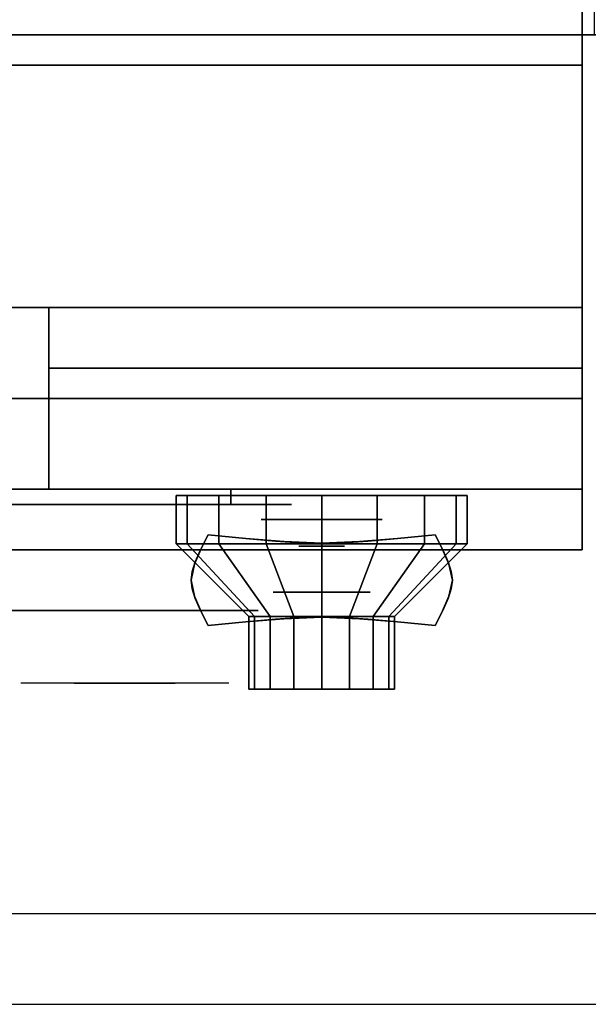
# Model space of a CAD drawing. Extents: x -57 to 57, y -22 to 22.
# Drawn here: x -26 to -21, y -22 to -14 of the extents above; entities that cross this region are included whole.
import ezdxf

# ---------------------------------------------------------------- set-up
doc = ezdxf.new("R2010")
doc.units = 0
for name, color, linetype in [('3D', 254, 'CONTINUOUS'), ('3D-BLACK', 250, 'CONTINUOUS'), ('3D-CASTIRON', 251, 'CONTINUOUS'), ('3D-CHROME', 254, 'CONTINUOUS'), ('3D-FLAT', 7, 'CONTINUOUS'), ('3D-NON', 43, 'CONTINUOUS'), ('3D-RED', 1, 'CONTINUOUS'), ('3D-VHC', 1, 'CONTINUOUS')]:
    doc.layers.add(name, color=color, linetype=linetype)

msp = doc.modelspace()

# ---------------------------------------------------------------- linework, layer by layer
at = {"layer": '3D', "extrusion": (0, -1, 0)}
for centre, radius in [((-23.2, 17.75, 18.45), 0.5), ((-23.2, 22, 19.05), 0.4)]:
    msp.add_circle(centre, radius, dxfattribs=at)
at = {"layer": '3D', "invisible_edges": 1}
msp.add_3dface([(2.95, -21.7, 36), (-56.85, -21.7, 36), (-56.85, -22.45, 35.25), (2.95, -22.45, 35.25)], dxfattribs=at)
at = {"layer": '3D-BLACK', "extrusion": (0, 1, 0)}
msp.add_arc((23.95, 30.5, -18.325), 0.5, 90, 270, dxfattribs=at)
at = {"layer": '3D-BLACK'}
for points in [[(-23.95, -18.325, 30), (-23.95, -18.2, 30), (-29.95, -18.2, 30), (-29.95, -18.325, 30)], [(-29.95, -18.325, 31), (-29.95, -18.2, 31), (-23.95, -18.2, 31), (-23.95, -18.325, 31)], [(-24.3087, -18.65, 21.5408), (-24.3087, -18.25, 21.5408), (-24.4, -18.25, 22), (-24.4, -18.65, 22)], [(-24.4, -18.65, 22), (-24.4, -18.25, 22), (-24.3087, -18.25, 22.4592), (-24.3087, -18.65, 22.4592)], [(-24.0485, -18.65, 21.1515), (-24.0485, -18.25, 21.1515), (-24.3087, -18.25, 21.5408), (-24.3087, -18.65, 21.5408)], [(-24.3087, -18.65, 22.4592), (-24.3087, -18.25, 22.4592), (-24.0485, -18.25, 22.8485), (-24.0485, -18.65, 22.8485)], [(-23.6592, -18.65, 20.8913), (-23.6592, -18.25, 20.8913), (-24.0485, -18.25, 21.1515), (-24.0485, -18.65, 21.1515)], [(-24.0485, -18.65, 22.8485), (-24.0485, -18.25, 22.8485), (-23.6592, -18.25, 23.1087), (-23.6592, -18.65, 23.1087)], [(-23.2, -18.65, 20.8), (-23.2, -18.25, 20.8), (-23.6592, -18.25, 20.8913), (-23.6592, -18.65, 20.8913)], [(-23.6592, -18.65, 23.1087), (-23.6592, -18.25, 23.1087), (-23.2, -18.25, 23.2), (-23.2, -18.65, 23.2)], [(-22.7408, -18.65, 20.8913), (-22.7408, -18.25, 20.8913), (-23.2, -18.25, 20.8), (-23.2, -18.65, 20.8)], [(-23.2, -18.65, 23.2), (-23.2, -18.25, 23.2), (-22.7408, -18.25, 23.1087), (-22.7408, -18.65, 23.1087)], [(-22.3515, -18.65, 21.1515), (-22.3515, -18.25, 21.1515), (-22.7408, -18.25, 20.8913), (-22.7408, -18.65, 20.8913)], [(-22.7408, -18.65, 23.1087), (-22.7408, -18.25, 23.1087), (-22.3515, -18.25, 22.8485), (-22.3515, -18.65, 22.8485)], [(-22.0913, -18.65, 21.5408), (-22.0913, -18.25, 21.5408), (-22.3515, -18.25, 21.1515), (-22.3515, -18.65, 21.1515)], [(-22.3515, -18.65, 22.8485), (-22.3515, -18.25, 22.8485), (-22.0913, -18.25, 22.4592), (-22.0913, -18.65, 22.4592)], [(-22, -18.65, 22), (-22, -18.25, 22), (-22.0913, -18.25, 21.5408), (-22.0913, -18.65, 21.5408)], [(-22.0913, -18.65, 22.4592), (-22.0913, -18.25, 22.4592), (-22, -18.25, 22), (-22, -18.65, 22)], [(-23.7543, -19.25, 21.7704), (-24.3087, -18.65, 21.5408), (-24.4, -18.65, 22), (-23.8, -19.25, 22)], [(-23.8, -19.25, 22), (-24.4, -18.65, 22), (-24.3087, -18.65, 22.4592), (-23.7543, -19.25, 22.2296)], [(-23.6243, -19.25, 21.5757), (-24.0485, -18.65, 21.1515), (-24.3087, -18.65, 21.5408), (-23.7543, -19.25, 21.7704)], [(-23.7543, -19.25, 22.2296), (-24.3087, -18.65, 22.4592), (-24.0485, -18.65, 22.8485), (-23.6243, -19.25, 22.4243)], [(-23.4296, -19.25, 21.4457), (-23.6592, -18.65, 20.8913), (-24.0485, -18.65, 21.1515), (-23.6243, -19.25, 21.5757)], [(-23.6243, -19.25, 22.4243), (-24.0485, -18.65, 22.8485), (-23.6592, -18.65, 23.1087), (-23.4296, -19.25, 22.5543)], [(-23.2, -19.25, 21.4), (-23.2, -18.65, 20.8), (-23.6592, -18.65, 20.8913), (-23.4296, -19.25, 21.4457)], [(-23.4296, -19.25, 22.5543), (-23.6592, -18.65, 23.1087), (-23.2, -18.65, 23.2), (-23.2, -19.25, 22.6)], [(-22.9704, -19.25, 21.4457), (-22.7408, -18.65, 20.8913), (-23.2, -18.65, 20.8), (-23.2, -19.25, 21.4)], [(-23.2, -19.25, 22.6), (-23.2, -18.65, 23.2), (-22.7408, -18.65, 23.1087), (-22.9704, -19.25, 22.5543)], [(-22.7757, -19.25, 21.5757), (-22.3515, -18.65, 21.1515), (-22.7408, -18.65, 20.8913), (-22.9704, -19.25, 21.4457)], [(-22.9704, -19.25, 22.5543), (-22.7408, -18.65, 23.1087), (-22.3515, -18.65, 22.8485), (-22.7757, -19.25, 22.4243)], [(-22.6457, -19.25, 21.7704), (-22.0913, -18.65, 21.5408), (-22.3515, -18.65, 21.1515), (-22.7757, -19.25, 21.5757)], [(-22.7757, -19.25, 22.4243), (-22.3515, -18.65, 22.8485), (-22.0913, -18.65, 22.4592), (-22.6457, -19.25, 22.2296)], [(-22.6, -19.25, 22), (-22, -18.65, 22), (-22.0913, -18.65, 21.5408), (-22.6457, -19.25, 21.7704)], [(-22.6457, -19.25, 22.2296), (-22.0913, -18.65, 22.4592), (-22, -18.65, 22), (-22.6, -19.25, 22)], [(-23.7543, -19.85, 21.7704), (-23.7543, -19.25, 21.7704), (-23.8, -19.25, 22), (-23.8, -19.85, 22)], [(-23.8, -19.85, 22), (-23.8, -19.25, 22), (-23.7543, -19.25, 22.2296), (-23.7543, -19.85, 22.2296)], [(-23.6243, -19.85, 21.5757), (-23.6243, -19.25, 21.5757), (-23.7543, -19.25, 21.7704), (-23.7543, -19.85, 21.7704)], [(-23.7543, -19.85, 22.2296), (-23.7543, -19.25, 22.2296), (-23.6243, -19.25, 22.4243), (-23.6243, -19.85, 22.4243)], [(-23.4296, -19.85, 21.4457), (-23.4296, -19.25, 21.4457), (-23.6243, -19.25, 21.5757), (-23.6243, -19.85, 21.5757)], [(-23.6243, -19.85, 22.4243), (-23.6243, -19.25, 22.4243), (-23.4296, -19.25, 22.5543), (-23.4296, -19.85, 22.5543)], [(-23.2, -19.85, 21.4), (-23.2, -19.25, 21.4), (-23.4296, -19.25, 21.4457), (-23.4296, -19.85, 21.4457)], [(-23.4296, -19.85, 22.5543), (-23.4296, -19.25, 22.5543), (-23.2, -19.25, 22.6), (-23.2, -19.85, 22.6)], [(-22.9704, -19.85, 21.4457), (-22.9704, -19.25, 21.4457), (-23.2, -19.25, 21.4), (-23.2, -19.85, 21.4)], [(-23.2, -19.85, 22.6), (-23.2, -19.25, 22.6), (-22.9704, -19.25, 22.5543), (-22.9704, -19.85, 22.5543)], [(-22.7757, -19.85, 21.5757), (-22.7757, -19.25, 21.5757), (-22.9704, -19.25, 21.4457), (-22.9704, -19.85, 21.4457)], [(-22.9704, -19.85, 22.5543), (-22.9704, -19.25, 22.5543), (-22.7757, -19.25, 22.4243), (-22.7757, -19.85, 22.4243)], [(-22.6457, -19.85, 21.7704), (-22.6457, -19.25, 21.7704), (-22.7757, -19.25, 21.5757), (-22.7757, -19.85, 21.5757)], [(-22.7757, -19.85, 22.4243), (-22.7757, -19.25, 22.4243), (-22.6457, -19.25, 22.2296), (-22.6457, -19.85, 22.2296)], [(-22.6, -19.85, 22), (-22.6, -19.25, 22), (-22.6457, -19.25, 21.7704), (-22.6457, -19.85, 21.7704)], [(-22.6457, -19.85, 22.2296), (-22.6457, -19.25, 22.2296), (-22.6, -19.25, 22), (-22.6, -19.85, 22)], [(-23.5696, -19.85, 21.8469), (-23.7543, -19.85, 21.7704), (-23.8, -19.85, 22), (-23.6, -19.85, 22)], [(-23.6, -19.85, 22), (-23.8, -19.85, 22), (-23.7543, -19.85, 22.2296), (-23.5696, -19.85, 22.1531)], [(-23.4828, -19.85, 21.7172), (-23.6243, -19.85, 21.5757), (-23.7543, -19.85, 21.7704), (-23.5696, -19.85, 21.8469)], [(-23.5696, -19.85, 22.1531), (-23.7543, -19.85, 22.2296), (-23.6243, -19.85, 22.4243), (-23.4828, -19.85, 22.2828)], [(-23.3531, -19.85, 21.6304), (-23.4296, -19.85, 21.4457), (-23.6243, -19.85, 21.5757), (-23.4828, -19.85, 21.7172)], [(-23.4828, -19.85, 22.2828), (-23.6243, -19.85, 22.4243), (-23.4296, -19.85, 22.5543), (-23.3531, -19.85, 22.3696)], [(-23.2, -19.85, 21.6), (-23.2, -19.85, 21.4), (-23.4296, -19.85, 21.4457), (-23.3531, -19.85, 21.6304)], [(-23.3531, -19.85, 22.3696), (-23.4296, -19.85, 22.5543), (-23.2, -19.85, 22.6), (-23.2, -19.85, 22.4)], [(-23.0469, -19.85, 21.6304), (-22.9704, -19.85, 21.4457), (-23.2, -19.85, 21.4), (-23.2, -19.85, 21.6)], [(-23.2, -19.85, 22.4), (-23.2, -19.85, 22.6), (-22.9704, -19.85, 22.5543), (-23.0469, -19.85, 22.3696)], [(-22.9172, -19.85, 21.7172), (-22.7757, -19.85, 21.5757), (-22.9704, -19.85, 21.4457), (-23.0469, -19.85, 21.6304)], [(-23.0469, -19.85, 22.3696), (-22.9704, -19.85, 22.5543), (-22.7757, -19.85, 22.4243), (-22.9172, -19.85, 22.2828)], [(-22.8304, -19.85, 21.8469), (-22.6457, -19.85, 21.7704), (-22.7757, -19.85, 21.5757), (-22.9172, -19.85, 21.7172)], [(-22.9172, -19.85, 22.2828), (-22.7757, -19.85, 22.4243), (-22.6457, -19.85, 22.2296), (-22.8304, -19.85, 22.1531)], [(-22.8, -19.85, 22), (-22.6, -19.85, 22), (-22.6457, -19.85, 21.7704), (-22.8304, -19.85, 21.8469)], [(-22.8304, -19.85, 22.1531), (-22.6457, -19.85, 22.2296), (-22.6, -19.85, 22), (-22.8, -19.85, 22)]]:
    msp.add_3dface(points, dxfattribs=at)
at = {"layer": '3D-BLACK', "invisible_edges": 15}
for points in [[(-23.45, -18.325, 30.5), (-23.517, -18.325, 30.25), (-30.383, -18.325, 30.25), (-30.45, -18.325, 30.5)], [(-23.517, -18.325, 30.75), (-23.45, -18.325, 30.5), (-30.45, -18.325, 30.5), (-30.383, -18.325, 30.75)], [(-23.517, -18.325, 30.25), (-23.7, -18.325, 30.067), (-30.2, -18.325, 30.067), (-30.383, -18.325, 30.25)], [(-23.7, -18.325, 30.933), (-23.517, -18.325, 30.75), (-30.383, -18.325, 30.75), (-30.2, -18.325, 30.933)], [(-23.7, -18.325, 30.067), (-23.95, -18.325, 30), (-29.95, -18.325, 30), (-30.2, -18.325, 30.067)], [(-23.95, -18.325, 31), (-23.7, -18.325, 30.933), (-30.2, -18.325, 30.933), (-29.95, -18.325, 31)]]:
    msp.add_3dface(points, dxfattribs=at)
at = {"layer": '3D-CASTIRON'}
msp.add_3dface([(-20.95, -0.95, 35), (-32.95, -0.95, 35), (-32.95, -14.45, 35), (-20.95, -14.45, 35)], dxfattribs=at)
at = {"layer": '3D-CHROME', "extrusion": (0, -1, 0)}
for centre, radius in [((-23.2, 13, 18.6687), 0.1875), ((-24.825, 30.5, 19.2), 1.1)]:
    msp.add_circle(centre, radius, dxfattribs=at)
for start, end in [(180, 0), (0, 180)]:
    msp.add_arc((-24.825, 30.5, 18.325), 0.2, start, end, dxfattribs=at)
at = {"layer": '3D-CHROME', "extrusion": (0, 1, 0)}
for centre, radius, start, end in [((24.825, 30.5, -19.8), 1.1, 218.69257, 321.30743), ((26.0018, 30.8049, -19.8), 1.0424, 136.83224, 252.22259), ((24.825, 30.5, -19.8), 1.1, 67.74739, 112.25261), ((23.6482, 30.8049, -19.8), 1.0424, 287.77741, 43.16776)]:
    msp.add_arc(centre, radius, start, end, dxfattribs=at)
at = {"layer": '3D-CHROME'}
for points in [[(-24.199, -18.6995, 12.8125), (-24.199, -18.6995, 13.1875), (-24.1375, -18.575, 13.1875), (-24.1375, -18.575, 12.8125)], [(-23.8262, -18.6058, 12.8125), (-23.8262, -18.6058, 13.1875), (-24.1375, -18.575, 13.1875), (-24.1375, -18.575, 12.8125)], [(-23.5809, -18.6277, 12.8125), (-23.5809, -18.6277, 13.1875), (-23.8262, -18.6058, 13.1875), (-23.8262, -18.6058, 12.8125)], [(-22.5738, -18.6058, 12.8125), (-22.5738, -18.6058, 13.1875), (-22.8191, -18.6277, 13.1875), (-22.8191, -18.6277, 12.8125)], [(-22.2625, -18.575, 12.8125), (-22.2625, -18.575, 13.1875), (-22.5738, -18.6058, 13.1875), (-22.5738, -18.6058, 12.8125)], [(-22.2625, -18.575, 12.8125), (-22.2625, -18.575, 13.1875), (-22.201, -18.6995, 13.1875), (-22.201, -18.6995, 12.8125)], [(-23.3794, -18.6409, 12.8125), (-23.3794, -18.6409, 13.1875), (-23.5809, -18.6277, 13.1875), (-23.5809, -18.6277, 12.8125)], [(-23.2, -18.6453, 12.8125), (-23.2, -18.6453, 13.1875), (-23.3794, -18.6409, 13.1875), (-23.3794, -18.6409, 12.8125)], [(-23.0206, -18.6409, 12.8125), (-23.0206, -18.6409, 13.1875), (-23.2, -18.6453, 13.1875), (-23.2, -18.6453, 12.8125)], [(-22.8191, -18.6277, 12.8125), (-22.8191, -18.6277, 13.1875), (-23.0206, -18.6409, 13.1875), (-23.0206, -18.6409, 12.8125)], [(-24.243, -18.7977, 12.8125), (-24.243, -18.7977, 13.1875), (-24.199, -18.6995, 13.1875), (-24.199, -18.6995, 12.8125)], [(-22.201, -18.6995, 12.8125), (-22.201, -18.6995, 13.1875), (-22.157, -18.7977, 13.1875), (-22.157, -18.7977, 12.8125)], [(-24.2693, -18.8782, 12.8125), (-24.2693, -18.8782, 13.1875), (-24.243, -18.7977, 13.1875), (-24.243, -18.7977, 12.8125)], [(-22.157, -18.7977, 12.8125), (-22.157, -18.7977, 13.1875), (-22.1307, -18.8782, 13.1875), (-22.1307, -18.8782, 12.8125)], [(-24.2781, -18.95, 12.8125), (-24.2781, -18.95, 13.1875), (-24.2693, -18.8782, 13.1875), (-24.2693, -18.8782, 12.8125)], [(-22.1307, -18.8782, 12.8125), (-22.1307, -18.8782, 13.1875), (-22.1219, -18.95, 13.1875), (-22.1219, -18.95, 12.8125)], [(-24.2693, -19.0218, 12.8125), (-24.2693, -19.0218, 13.1875), (-24.2781, -18.95, 13.1875), (-24.2781, -18.95, 12.8125)], [(-22.1219, -18.95, 12.8125), (-22.1219, -18.95, 13.1875), (-22.1307, -19.0218, 13.1875), (-22.1307, -19.0218, 12.8125)], [(-24.243, -19.1023, 12.8125), (-24.243, -19.1023, 13.1875), (-24.2693, -19.0218, 13.1875), (-24.2693, -19.0218, 12.8125)], [(-22.1307, -19.0218, 12.8125), (-22.1307, -19.0218, 13.1875), (-22.157, -19.1023, 13.1875), (-22.157, -19.1023, 12.8125)], [(-24.199, -19.2005, 12.8125), (-24.199, -19.2005, 13.1875), (-24.243, -19.1023, 13.1875), (-24.243, -19.1023, 12.8125)], [(-22.157, -19.1023, 12.8125), (-22.157, -19.1023, 13.1875), (-22.201, -19.2005, 13.1875), (-22.201, -19.2005, 12.8125)], [(-24.1375, -19.325, 12.8125), (-24.1375, -19.325, 13.1875), (-24.199, -19.2005, 13.1875), (-24.199, -19.2005, 12.8125)], [(-23.3794, -19.2591, 12.8125), (-23.3794, -19.2591, 13.1875), (-23.2, -19.2547, 13.1875), (-23.2, -19.2547, 12.8125)], [(-23.2, -19.2547, 12.8125), (-23.2, -19.2547, 13.1875), (-23.0206, -19.2591, 13.1875), (-23.0206, -19.2591, 12.8125)], [(-22.201, -19.2005, 12.8125), (-22.201, -19.2005, 13.1875), (-22.2625, -19.325, 13.1875), (-22.2625, -19.325, 12.8125)], [(-24.1375, -19.325, 12.8125), (-24.1375, -19.325, 13.1875), (-23.8262, -19.2942, 13.1875), (-23.8262, -19.2942, 12.8125)], [(-23.8262, -19.2942, 12.8125), (-23.8262, -19.2942, 13.1875), (-23.5809, -19.2723, 13.1875), (-23.5809, -19.2723, 12.8125)], [(-23.5809, -19.2723, 12.8125), (-23.5809, -19.2723, 13.1875), (-23.3794, -19.2591, 13.1875), (-23.3794, -19.2591, 12.8125)], [(-23.0206, -19.2591, 12.8125), (-23.0206, -19.2591, 13.1875), (-22.8191, -19.2723, 13.1875), (-22.8191, -19.2723, 12.8125)], [(-22.8191, -19.2723, 12.8125), (-22.8191, -19.2723, 13.1875), (-22.5738, -19.2942, 13.1875), (-22.5738, -19.2942, 12.8125)], [(-22.5738, -19.2942, 12.8125), (-22.5738, -19.2942, 13.1875), (-22.2625, -19.325, 13.1875), (-22.2625, -19.325, 12.8125)]]:
    msp.add_3dface(points, dxfattribs=at)
for points, invisible_edges in [([(-24.1971, -18.6956, 13.1875), (-23.8763, -18.7218, 13.1875), (-23.8255, -18.6058, 13.1875), (-24.1375, -18.575, 13.1875)], 3), ([(-24.1971, -18.6956, 12.8125), (-23.8763, -18.7218, 12.8125), (-23.8255, -18.6058, 12.8125), (-24.1375, -18.575, 12.8125)], 3), ([(-23.8763, -18.7218, 13.1875), (-23.5418, -18.7443, 13.1875), (-23.5132, -18.6322, 13.1875), (-23.8255, -18.6058, 13.1875)], 11), ([(-23.8763, -18.7218, 12.8125), (-23.5418, -18.7443, 12.8125), (-23.5132, -18.6322, 12.8125), (-23.8255, -18.6058, 12.8125)], 11), ([(-22.8582, -18.7443, 13.1875), (-22.5237, -18.7218, 13.1875), (-22.5745, -18.6058, 13.1875), (-22.8868, -18.6322, 13.1875)], 11), ([(-22.8582, -18.7443, 12.8125), (-22.5237, -18.7218, 12.8125), (-22.5745, -18.6058, 12.8125), (-22.8868, -18.6322, 12.8125)], 11), ([(-22.5237, -18.7218, 13.1875), (-22.2029, -18.6956, 13.1875), (-22.2625, -18.575, 13.1875), (-22.5745, -18.6058, 13.1875)], 9), ([(-22.5237, -18.7218, 12.8125), (-22.2029, -18.6956, 12.8125), (-22.2625, -18.575, 12.8125), (-22.5745, -18.6058, 12.8125)], 9), ([(-23.5418, -18.7443, 13.1875), (-23.2, -18.7555, 13.1875), (-23.2, -18.6453, 13.1875), (-23.5132, -18.6322, 13.1875)], 11), ([(-23.5418, -18.7443, 12.8125), (-23.2, -18.7555, 12.8125), (-23.2, -18.6453, 12.8125), (-23.5132, -18.6322, 12.8125)], 11), ([(-23.2, -18.7555, 13.1875), (-22.8582, -18.7443, 13.1875), (-22.8868, -18.6322, 13.1875), (-23.2, -18.6453, 13.1875)], 11), ([(-23.2, -18.7555, 12.8125), (-22.8582, -18.7443, 12.8125), (-22.8868, -18.6322, 12.8125), (-23.2, -18.6453, 12.8125)], 11), ([(-24.25, -18.8191, 13.1875), (-23.9214, -18.834, 13.1875), (-23.8763, -18.7218, 13.1875), (-24.1971, -18.6956, 13.1875)], 7), ([(-24.25, -18.8191, 12.8125), (-23.9214, -18.834, 12.8125), (-23.8763, -18.7218, 12.8125), (-24.1971, -18.6956, 12.8125)], 7), ([(-22.4786, -18.834, 13.1875), (-22.15, -18.8191, 13.1875), (-22.2029, -18.6956, 13.1875), (-22.5237, -18.7218, 13.1875)], 13), ([(-22.4786, -18.834, 12.8125), (-22.15, -18.8191, 12.8125), (-22.2029, -18.6956, 12.8125), (-22.5237, -18.7218, 12.8125)], 13), ([(-24.2781, -18.95, 13.1875), (-23.9453, -18.95, 13.1875), (-23.9214, -18.834, 13.1875), (-24.25, -18.8191, 13.1875)], 7), ([(-24.2781, -18.95, 12.8125), (-23.9453, -18.95, 12.8125), (-23.9214, -18.834, 12.8125), (-24.25, -18.8191, 12.8125)], 7), ([(-23.9214, -18.934, 13.1875), (-23.5673, -18.9466, 13.1875), (-23.5418, -18.8443, 13.1875), (-23.8763, -18.8218, 13.1875)], 15), ([(-23.9214, -18.934, 12.8125), (-23.5673, -18.9466, 12.8125), (-23.5418, -18.8443, 12.8125), (-23.8763, -18.8218, 12.8125)], 15), ([(-23.5673, -18.9466, 13.1875), (-23.2, -18.953, 13.1875), (-23.2, -18.8555, 13.1875), (-23.5418, -18.8443, 13.1875)], 15), ([(-23.5673, -18.9466, 12.8125), (-23.2, -18.953, 12.8125), (-23.2, -18.8555, 12.8125), (-23.5418, -18.8443, 12.8125)], 15), ([(-23.2, -18.953, 13.1875), (-22.8327, -18.9466, 13.1875), (-22.8582, -18.8443, 13.1875), (-23.2, -18.8555, 13.1875)], 15), ([(-23.2, -18.953, 12.8125), (-22.8327, -18.9466, 12.8125), (-22.8582, -18.8443, 12.8125), (-23.2, -18.8555, 12.8125)], 15), ([(-22.8327, -18.9466, 13.1875), (-22.4786, -18.934, 13.1875), (-22.5237, -18.8218, 13.1875), (-22.8582, -18.8443, 13.1875)], 15), ([(-22.8327, -18.9466, 12.8125), (-22.4786, -18.934, 12.8125), (-22.5237, -18.8218, 12.8125), (-22.8582, -18.8443, 12.8125)], 15), ([(-22.4547, -18.95, 13.1875), (-22.1219, -18.95, 13.1875), (-22.15, -18.8191, 13.1875), (-22.4786, -18.834, 13.1875)], 13), ([(-22.4547, -18.95, 12.8125), (-22.1219, -18.95, 12.8125), (-22.15, -18.8191, 12.8125), (-22.4786, -18.834, 12.8125)], 13), ([(-24.25, -19.0809, 13.1875), (-23.9214, -19.066, 13.1875), (-23.9453, -18.95, 13.1875), (-24.2781, -18.95, 13.1875)], 7), ([(-24.25, -19.0809, 12.8125), (-23.9214, -19.066, 12.8125), (-23.9453, -18.95, 12.8125), (-24.2781, -18.95, 12.8125)], 7), ([(-23.9453, -19.05, 13.1875), (-23.5809, -19.05, 13.1875), (-23.5673, -18.9466, 13.1875), (-23.9214, -18.934, 13.1875)], 15), ([(-23.9453, -19.05, 12.8125), (-23.5809, -19.05, 12.8125), (-23.5673, -18.9466, 12.8125), (-23.9214, -18.934, 12.8125)], 15), ([(-23.5809, -19.05, 13.1875), (-23.2, -19.05, 13.1875), (-23.2, -18.953, 13.1875), (-23.5673, -18.9466, 13.1875)], 15), ([(-23.5809, -19.05, 12.8125), (-23.2, -19.05, 12.8125), (-23.2, -18.953, 12.8125), (-23.5673, -18.9466, 12.8125)], 15), ([(-23.2, -19.05, 13.1875), (-22.8191, -19.05, 13.1875), (-22.8327, -18.9466, 13.1875), (-23.2, -18.953, 13.1875)], 15), ([(-23.2, -19.05, 12.8125), (-22.8191, -19.05, 12.8125), (-22.8327, -18.9466, 12.8125), (-23.2, -18.953, 12.8125)], 15), ([(-22.8191, -19.05, 13.1875), (-22.4547, -19.05, 13.1875), (-22.4786, -18.934, 13.1875), (-22.8327, -18.9466, 13.1875)], 15), ([(-22.8191, -19.05, 12.8125), (-22.4547, -19.05, 12.8125), (-22.4786, -18.934, 12.8125), (-22.8327, -18.9466, 12.8125)], 15), ([(-22.4786, -19.066, 13.1875), (-22.15, -19.0809, 13.1875), (-22.1219, -18.95, 13.1875), (-22.4547, -18.95, 13.1875)], 13), ([(-22.4786, -19.066, 12.8125), (-22.15, -19.0809, 12.8125), (-22.1219, -18.95, 12.8125), (-22.4547, -18.95, 12.8125)], 13), ([(-24.1971, -19.2044, 13.1875), (-23.8763, -19.1782, 13.1875), (-23.9214, -19.066, 13.1875), (-24.25, -19.0809, 13.1875)], 7), ([(-24.1971, -19.2044, 12.8125), (-23.8763, -19.1782, 12.8125), (-23.9214, -19.066, 12.8125), (-24.25, -19.0809, 12.8125)], 7), ([(-23.9214, -19.166, 13.1875), (-23.5673, -19.1534, 13.1875), (-23.5809, -19.05, 13.1875), (-23.9453, -19.05, 13.1875)], 15), ([(-23.9214, -19.166, 12.8125), (-23.5673, -19.1534, 12.8125), (-23.5809, -19.05, 12.8125), (-23.9453, -19.05, 12.8125)], 15), ([(-23.5673, -19.1534, 13.1875), (-23.2, -19.147, 13.1875), (-23.2, -19.05, 13.1875), (-23.5809, -19.05, 13.1875)], 15), ([(-23.5673, -19.1534, 12.8125), (-23.2, -19.147, 12.8125), (-23.2, -19.05, 12.8125), (-23.5809, -19.05, 12.8125)], 15), ([(-23.2, -19.147, 13.1875), (-22.8327, -19.1534, 13.1875), (-22.8191, -19.05, 13.1875), (-23.2, -19.05, 13.1875)], 15), ([(-23.2, -19.147, 12.8125), (-22.8327, -19.1534, 12.8125), (-22.8191, -19.05, 12.8125), (-23.2, -19.05, 12.8125)], 15), ([(-22.8327, -19.1534, 13.1875), (-22.4786, -19.166, 13.1875), (-22.4547, -19.05, 13.1875), (-22.8191, -19.05, 13.1875)], 15), ([(-22.8327, -19.1534, 12.8125), (-22.4786, -19.166, 12.8125), (-22.4547, -19.05, 12.8125), (-22.8191, -19.05, 12.8125)], 15), ([(-22.5237, -19.1782, 13.1875), (-22.2029, -19.2044, 13.1875), (-22.15, -19.0809, 13.1875), (-22.4786, -19.066, 13.1875)], 13), ([(-22.5237, -19.1782, 12.8125), (-22.2029, -19.2044, 12.8125), (-22.15, -19.0809, 12.8125), (-22.4786, -19.066, 12.8125)], 13), ([(-23.8763, -19.2782, 13.1875), (-23.5418, -19.2557, 13.1875), (-23.5673, -19.1534, 13.1875), (-23.9214, -19.166, 13.1875)], 15), ([(-23.8763, -19.2782, 12.8125), (-23.5418, -19.2557, 12.8125), (-23.5673, -19.1534, 12.8125), (-23.9214, -19.166, 12.8125)], 15), ([(-23.8255, -19.2942, 13.1875), (-23.5132, -19.2678, 13.1875), (-23.5418, -19.1557, 13.1875), (-23.8763, -19.1782, 13.1875)], 14), ([(-23.8255, -19.2942, 12.8125), (-23.5132, -19.2678, 12.8125), (-23.5418, -19.1557, 12.8125), (-23.8763, -19.1782, 12.8125)], 14), ([(-23.5418, -19.2557, 13.1875), (-23.2, -19.2445, 13.1875), (-23.2, -19.147, 13.1875), (-23.5673, -19.1534, 13.1875)], 15), ([(-23.5418, -19.2557, 12.8125), (-23.2, -19.2445, 12.8125), (-23.2, -19.147, 12.8125), (-23.5673, -19.1534, 12.8125)], 15), ([(-23.5132, -19.2678, 13.1875), (-23.2, -19.2547, 13.1875), (-23.2, -19.1445, 13.1875), (-23.5418, -19.1557, 13.1875)], 14), ([(-23.5132, -19.2678, 12.8125), (-23.2, -19.2547, 12.8125), (-23.2, -19.1445, 12.8125), (-23.5418, -19.1557, 12.8125)], 14), ([(-23.2, -19.2547, 13.1875), (-22.8868, -19.2678, 13.1875), (-22.8582, -19.1557, 13.1875), (-23.2, -19.1445, 13.1875)], 14), ([(-23.2, -19.2547, 12.8125), (-22.8868, -19.2678, 12.8125), (-22.8582, -19.1557, 12.8125), (-23.2, -19.1445, 12.8125)], 14), ([(-23.2, -19.2445, 13.1875), (-22.8582, -19.2557, 13.1875), (-22.8327, -19.1534, 13.1875), (-23.2, -19.147, 13.1875)], 15), ([(-23.2, -19.2445, 12.8125), (-22.8582, -19.2557, 12.8125), (-22.8327, -19.1534, 12.8125), (-23.2, -19.147, 12.8125)], 15), ([(-22.8868, -19.2678, 13.1875), (-22.5745, -19.2942, 13.1875), (-22.5237, -19.1782, 13.1875), (-22.8582, -19.1557, 13.1875)], 14), ([(-22.8868, -19.2678, 12.8125), (-22.5745, -19.2942, 12.8125), (-22.5237, -19.1782, 12.8125), (-22.8582, -19.1557, 12.8125)], 14), ([(-22.8582, -19.2557, 13.1875), (-22.5237, -19.2782, 13.1875), (-22.4786, -19.166, 13.1875), (-22.8327, -19.1534, 13.1875)], 15), ([(-22.8582, -19.2557, 12.8125), (-22.5237, -19.2782, 12.8125), (-22.4786, -19.166, 12.8125), (-22.8327, -19.1534, 12.8125)], 15), ([(-24.1375, -19.325, 13.1875), (-23.8255, -19.2942, 13.1875), (-23.8763, -19.1782, 13.1875), (-24.1971, -19.2044, 13.1875)], 6), ([(-24.1375, -19.325, 12.8125), (-23.8255, -19.2942, 12.8125), (-23.8763, -19.1782, 12.8125), (-24.1971, -19.2044, 12.8125)], 6), ([(-22.5745, -19.2942, 13.1875), (-22.2625, -19.325, 13.1875), (-22.2029, -19.2044, 13.1875), (-22.5237, -19.1782, 13.1875)], 12), ([(-22.5745, -19.2942, 12.8125), (-22.2625, -19.325, 12.8125), (-22.2029, -19.2044, 12.8125), (-22.5237, -19.1782, 12.8125)], 12), ([(-25.1829, -19.8, 29.7703), (-25.4434, -19.8, 29.5903), (-25.6836, -19.8, 29.8123), (-25.3744, -19.8, 29.9726)], 15), ([(-25.0019, -19.8, 29.6412), (-25.1485, -19.8, 29.4486), (-25.4434, -19.8, 29.5903), (-25.1829, -19.8, 29.7703)], 15), ([(-24.9866, -19.8, 30.0729), (-25.1829, -19.8, 29.7703), (-25.3744, -19.8, 29.9726), (-25.1352, -19.8, 30.2257)], 15), ([(-25.1066, -19.8, 31.5633), (-24.9397, -19.8, 31.2533), (-25.0491, -19.8, 31.2279), (-25.2416, -19.8, 31.5181)], 15), ([(-24.8926, -19.8, 29.9751), (-25.0019, -19.8, 29.6412), (-25.1829, -19.8, 29.7703), (-24.9866, -19.8, 30.0729)], 15), ([(-24.825, -19.8, 29.5968), (-24.825, -19.8, 29.4), (-25.1485, -19.8, 29.4486), (-25.0019, -19.8, 29.6412)], 15), ([(-24.8748, -19.8, 30.4551), (-24.9866, -19.8, 30.0729), (-25.1352, -19.8, 30.2257), (-24.9928, -19.8, 30.5435)], 15), ([(-24.967, -19.8, 31.5908), (-24.872, -19.8, 31.2682), (-24.9397, -19.8, 31.2533), (-25.1066, -19.8, 31.5633)], 15), ([(-24.9397, -19.8, 31.2533), (-24.859, -19.8, 30.8664), (-24.963, -19.8, 30.8904), (-25.0491, -19.8, 31.2279)], 15), ([(-24.825, -19.8, 29.9415), (-24.825, -19.8, 29.5968), (-25.0019, -19.8, 29.6412), (-24.8926, -19.8, 29.9751)], 15), ([(-24.859, -19.8, 30.8664), (-24.8748, -19.8, 30.4551), (-24.9928, -19.8, 30.5435), (-24.963, -19.8, 30.8904)], 15), ([(-24.8316, -19.8, 30.398), (-24.8926, -19.8, 29.9751), (-24.9866, -19.8, 30.0729), (-24.8748, -19.8, 30.4551)], 15), ([(-24.825, -19.8, 31.6), (-24.825, -19.8, 31.2732), (-24.872, -19.8, 31.2682), (-24.967, -19.8, 31.5908)], 15), ([(-24.872, -19.8, 31.2682), (-24.8247, -19.8, 30.85), (-24.859, -19.8, 30.8664), (-24.9397, -19.8, 31.2533)], 15), ([(-24.825, -19.8, 30.3783), (-24.825, -19.8, 29.9415), (-24.8926, -19.8, 29.9751), (-24.8316, -19.8, 30.398)], 15), ([(-24.8247, -19.8, 30.85), (-24.8316, -19.8, 30.398), (-24.8748, -19.8, 30.4551), (-24.859, -19.8, 30.8664)], 15), ([(-24.825, -19.8, 31.2732), (-24.825, -19.8, 30.8442), (-24.8247, -19.8, 30.85), (-24.872, -19.8, 31.2682)], 15), ([(-24.825, -19.8, 30.8442), (-24.825, -19.8, 30.3783), (-24.8316, -19.8, 30.398), (-24.8247, -19.8, 30.85)], 15), ([(-24.8253, -19.8, 30.85), (-24.8184, -19.8, 30.398), (-24.825, -19.8, 30.3783), (-24.825, -19.8, 30.8442)], 15), ([(-24.778, -19.8, 31.2682), (-24.8253, -19.8, 30.85), (-24.825, -19.8, 30.8442), (-24.825, -19.8, 31.2732)], 15), ([(-24.791, -19.8, 30.8664), (-24.7752, -19.8, 30.4551), (-24.8184, -19.8, 30.398), (-24.8253, -19.8, 30.85)], 15), ([(-24.7103, -19.8, 31.2533), (-24.791, -19.8, 30.8664), (-24.8253, -19.8, 30.85), (-24.778, -19.8, 31.2682)], 15), ([(-24.6481, -19.8, 29.6412), (-24.5015, -19.8, 29.4486), (-24.825, -19.8, 29.4), (-24.825, -19.8, 29.5968)], 15), ([(-24.7574, -19.8, 29.9751), (-24.6481, -19.8, 29.6412), (-24.825, -19.8, 29.5968), (-24.825, -19.8, 29.9415)], 15), ([(-24.8184, -19.8, 30.398), (-24.7574, -19.8, 29.9751), (-24.825, -19.8, 29.9415), (-24.825, -19.8, 30.3783)], 15), ([(-24.683, -19.8, 31.5908), (-24.778, -19.8, 31.2682), (-24.825, -19.8, 31.2732), (-24.825, -19.8, 31.6)], 15), ([(-24.7752, -19.8, 30.4551), (-24.6634, -19.8, 30.0729), (-24.7574, -19.8, 29.9751), (-24.8184, -19.8, 30.398)], 15), ([(-24.687, -19.8, 30.8904), (-24.6572, -19.8, 30.5435), (-24.7752, -19.8, 30.4551), (-24.791, -19.8, 30.8664)], 15), ([(-24.6009, -19.8, 31.2279), (-24.687, -19.8, 30.8904), (-24.791, -19.8, 30.8664), (-24.7103, -19.8, 31.2533)], 15), ([(-24.5434, -19.8, 31.5633), (-24.7103, -19.8, 31.2533), (-24.778, -19.8, 31.2682), (-24.683, -19.8, 31.5908)], 15), ([(-24.6572, -19.8, 30.5435), (-24.5148, -19.8, 30.2257), (-24.6634, -19.8, 30.0729), (-24.7752, -19.8, 30.4551)], 15), ([(-24.6634, -19.8, 30.0729), (-24.4671, -19.8, 29.7703), (-24.6481, -19.8, 29.6412), (-24.7574, -19.8, 29.9751)], 15), ([(-24.4084, -19.8, 31.5181), (-24.6009, -19.8, 31.2279), (-24.7103, -19.8, 31.2533), (-24.5434, -19.8, 31.5633)], 15), ([(-24.5148, -19.8, 30.2257), (-24.2756, -19.8, 29.9726), (-24.4671, -19.8, 29.7703), (-24.6634, -19.8, 30.0729)], 15), ([(-24.4671, -19.8, 29.7703), (-24.2066, -19.8, 29.5903), (-24.5015, -19.8, 29.4486), (-24.6481, -19.8, 29.6412)], 15), ([(-24.2756, -19.8, 29.9726), (-23.9664, -19.8, 29.8123), (-24.2066, -19.8, 29.5903), (-24.4671, -19.8, 29.7703)], 15)]:
    msp.add_3dface(points, dxfattribs=dict(at, invisible_edges=invisible_edges))
at = {"layer": '3D-FLAT'}
for points in [[(-56.85, -16.7, 26.8), (-21.05, -16.7, 26.8), (-21.05, 12.45, 26.8), (-56.85, 12.45, 26.8)], [(-56.85, -16.7, 6), (-21.05, -16.7, 6), (-21.05, 12.45, 6), (-56.85, 12.45, 6)], [(-21.05, -14.7, 27), (-56.85, -14.7, 27), (-56.85, -17.45, 27), (-21.05, -17.45, 27)], [(-21.05, -17.2, 10.5), (-21.05, -17.2, 10.5), (-25.45, -17.2, 10.5)]]:
    msp.add_3dface(points, dxfattribs=at)
for points, invisible_edges in [([(2.95, -14.45, 36), (-56.85, -14.45, 36), (-56.85, -21.7, 36), (2.95, -21.7, 36)], 1), ([(2.95, -22.45, 34.5), (-56.85, -22.45, 34.5), (-56.85, -14.45, 34.5), (2.95, -14.45, 34.5)], 5)]:
    msp.add_3dface(points, dxfattribs=dict(at, invisible_edges=invisible_edges))
at = {"layer": '3D-NON'}
for points in [[(-21.05, -16.7, 6), (-21.05, 12.45, 6), (-21.05, 12.45, 26.8), (-21.05, -16.7, 26.8)], [(-21.05, 12.45, 27), (-21.05, 12.45, 35), (-21.05, -14.45, 35), (-21.05, -14.45, 27)], [(-21.05, -14.45, 27), (-21.05, -14.45, 35), (-56.85, -14.45, 35), (-56.85, -14.45, 27)], [(2.95, -14.45, 34.5), (-56.85, -14.45, 34.5), (-56.85, -14.45, 36), (2.95, -14.45, 36)], [(-21.05, -14.7, 35.75), (-56.85, -14.7, 35.75), (-56.85, -14.7, 27), (-21.05, -14.7, 27)], [(-56.85, -16.7, 6), (-21.05, -16.7, 6), (-21.05, -16.7, 26.8), (-56.85, -16.7, 26.8)], [(-56.85, -16.7, 9.5), (-56.85, -16.7, 10), (-21.05, -16.7, 10), (-21.05, -16.7, 9.5)], [(-56.85, -16.7, 6), (-56.85, -16.7, 9.5), (-21.05, -16.7, 9.5), (-21.05, -16.7, 6)], [(-25.45, -16.7, 25.5), (-25.45, -16.7, 26.5), (-21.05, -16.7, 26.5), (-21.05, -16.7, 25.5)], [(-25.45, -16.7, 10.5), (-25.45, -16.7, 25.5), (-21.05, -16.7, 25.5), (-21.05, -16.7, 10.5)]]:
    msp.add_3dface(points, dxfattribs=at)
for points, invisible_edges in [([(-21.05, -14.7, 27), (-21.05, -17.45, 27), (-21.05, -18.2, 27.75), (-21.05, -14.7, 27.75)], 4), ([(-21.05, -14.7, 27.75), (-21.05, -14.7, 36), (-21.05, -18.2, 36), (-21.05, -18.2, 27.75)], 10), ([(2.95, -22.45, 35.25), (-56.85, -22.45, 35.25), (-56.85, -22.45, 34.5), (2.95, -22.45, 34.5)], 1)]:
    msp.add_3dface(points, dxfattribs=dict(at, invisible_edges=invisible_edges))
at = {"layer": '3D-RED', "extrusion": (0, -1, 0)}
msp.add_circle((-23.2, 17.75, 18.7), 0.375, dxfattribs=at)
at = {"layer": '3D-VHC'}
for points in [[(-56.85, -18.2, 10), (-56.85, -16.7, 10), (-21.05, -16.7, 10), (-21.05, -18.2, 10)], [(-56.85, -18.7, 9.5), (-56.85, -16.7, 9.5), (-21.05, -16.7, 9.5), (-21.05, -18.7, 9.5)], [(-56.85, -18.7, 9.5), (-56.85, -16.7, 9.5), (-21.05, -16.7, 9.5), (-21.05, -18.7, 9.5)], [(-56.85, -18.7, 6), (-56.85, -16.7, 6), (-21.05, -16.7, 6), (-21.05, -18.7, 6)], [(-25.45, -17.45, 26.5), (-25.45, -16.7, 26.5), (-21.05, -16.7, 26.5), (-21.05, -17.45, 26.5)], [(-25.45, -18.2, 25.5), (-25.45, -16.7, 25.5), (-21.05, -16.7, 25.5), (-21.05, -18.2, 25.5)], [(-25.45, -18.2, 25.5), (-25.45, -16.7, 25.5), (-25.45, -16.7, 26.5), (-25.45, -17.45, 26.5)], [(-25.45, -18.2, 25.5), (-25.45, -16.7, 25.5), (-21.05, -16.7, 25.5), (-21.05, -18.2, 25.5)], [(-25.45, -18.2, 10.5), (-25.45, -16.7, 10.5), (-21.05, -16.7, 10.5), (-21.05, -18.2, 10.5)], [(-25.45, -18.2, 10.5), (-25.45, -16.7, 10.5), (-25.45, -16.7, 25.5), (-25.45, -18.2, 25.5)], [(-21.05, -18.2, 25.5), (-21.05, -16.7, 25.5), (-21.05, -16.7, 26.5), (-21.05, -17.45, 26.5)], [(-21.05, -18.7, 9.5), (-21.05, -16.7, 9.5), (-21.05, -16.7, 10), (-21.05, -18.2, 10)], [(-21.05, -18.7, 6), (-21.05, -16.7, 6), (-21.05, -16.7, 9.5), (-21.05, -18.7, 9.5)], [(-21.05, -18.2, 10.5), (-21.05, -16.7, 10.5), (-21.05, -16.7, 25.5), (-21.05, -18.2, 25.5)], [(-21.05, -17.45, 27), (-56.85, -17.45, 27), (-56.85, -18.2, 27.75), (-21.05, -18.2, 27.75)], [(-25.45, -17.45, 26.5), (-25.45, -18.2, 25.5), (-21.05, -18.2, 25.5), (-21.05, -17.45, 26.5)], [(-56.85, -18.2, 10), (-56.85, -18.7, 9.5), (-21.05, -18.7, 9.5), (-21.05, -18.2, 10)], [(-21.05, -18.2, 27.75), (-56.85, -18.2, 27.75), (-56.85, -18.2, 35.75), (-21.05, -18.2, 35.75)], [(-25.45, -18.2, 25.5), (-25.45, -18.2, 10.5), (-21.05, -18.2, 10.5), (-21.05, -18.2, 25.5)], [(-56.85, -18.7, 9.5), (-56.85, -18.7, 6), (-21.05, -18.7, 6), (-21.05, -18.7, 9.5)]]:
    msp.add_3dface(points, dxfattribs=at)

doc.saveas('drawing.dxf')
